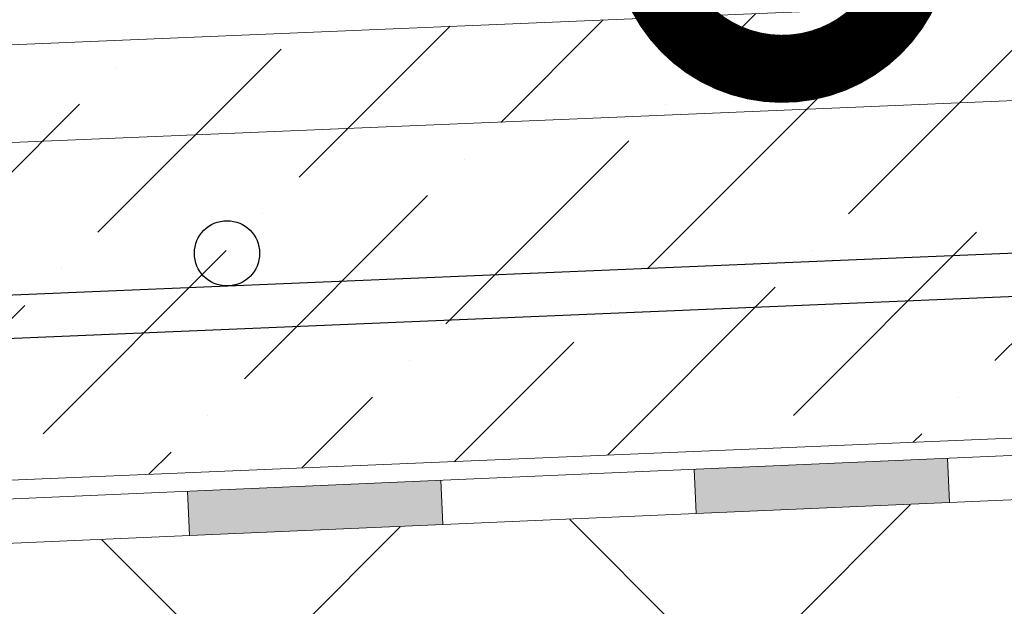
# Model space of a CAD drawing. Units: millimetres. Extents: x -172883 to 37297, y -124020 to 186017.
# Drawn here: x -31141 to -31050, y -49560 to -49506 of the extents above; entities that cross this region are included whole.
import ezdxf

# ---------------------------------------------------------------- set-up
doc = ezdxf.new("R2010")
doc.units = ezdxf.units.MM
doc.layers.get('0').update_dxf_attribs({"lineweight": 25})
doc.layers.add('ЛИНИЯ035', color=7, linetype='Continuous')
doc.layers.add('МК-АННОТАЦИИ', color=7, linetype='Continuous', lineweight=20, true_color=0x000000)

# ---------------------------------------------------------------- blocks, each defined once
blk = doc.blocks.new('_DotSmall')
at = {"layer": 'ЛИНИЯ035', "color": 0, "const_width": 0.5}
blk.add_lwpolyline([(-0.0625, 0, 1), (0.0625, 0, 1)], format="xyb", close=True, dxfattribs=at)

msp = doc.modelspace()

# ---------------------------------------------------------------- hatches: boundary and pattern name
at = {"layer": 'МК-АННОТАЦИИ'}
h = msp.add_hatch(color=0, dxfattribs=at)
h.paths.add_polyline_path([(-31008.703, -49544.417), (-31008.526, -49548.495), (-31031.832, -49549.508), (-31032.009, -49545.429)])
h.paths.add_polyline_path([(-31055.315, -49546.442), (-31055.138, -49550.52), (-31078.444, -49551.533), (-31078.621, -49547.454)])
h = msp.add_hatch(color=0, dxfattribs=at)
h.paths.add_polyline_path([(-31125.056, -49553.558), (-31125.233, -49549.48), (-31101.927, -49548.467), (-31101.75, -49552.546)])
h.paths.add_polyline_path([(-31148.539, -49550.492), (-31148.362, -49554.571), (-31171.668, -49555.583), (-31171.845, -49551.505)])
h.paths.add_polyline_path([(-31218.28, -49557.609), (-31218.457, -49553.53), (-31195.151, -49552.518), (-31194.974, -49556.596)])

# ---------------------------------------------------------------- linework, layer by layer
at = {"linetype": 'Continuous', "lineweight": 9, "transparency": 33554559}
for p, q in [((-31077.908, -49510.521), (-31072.946, -49505.559)), ((-31114.952, -49520.624), (-31101.064, -49506.736)), ((-31096.43, -49515.572), (-31087.005, -49506.147)), ((-31064.438, -49523.991), (-31047.6, -49507.153)), ((-31133.473, -49525.675), (-31116.635, -49508.837)), ((-31062.754, -49508.837), (-31062.754, -49508.837)), ((-31131.79, -49510.521), (-31131.79, -49510.521)), ((-31082.959, -49529.043), (-31066.121, -49512.205)), ((-31151.995, -49530.726), (-31135.157, -49513.888)), ((-31081.276, -49513.888), (-31081.276, -49513.888)), ((-31101.481, -49534.094), (-31084.643, -49517.256)), ((-31099.797, -49518.94), (-31099.797, -49518.94)), ((-31050.967, -49537.462), (-31034.129, -49520.624)), ((-31120.003, -49539.145), (-31103.165, -49522.307)), ((-31118.319, -49523.991), (-31118.319, -49523.991)), ((-31069.489, -49542.513), (-31052.651, -49525.675)), ((-31138.525, -49544.197), (-31121.687, -49527.359)), ((-31067.805, -49527.359), (-31067.805, -49527.359)), ((-31136.841, -49529.043), (-31136.841, -49529.043)), ((-31086.612, -49546.166), (-31071.173, -49530.726)), ((-31156.907, -49549.109), (-31140.209, -49532.41)), ((-31086.327, -49532.41), (-31086.327, -49532.41)), ((-31100.671, -49546.755), (-31089.695, -49535.778)), ((-31104.849, -49537.462), (-31104.849, -49537.462)), ((-31114.73, -49547.343), (-31108.216, -49540.829)), ((-31054.335, -49540.829), (-31054.335, -49540.829)), ((-31123.371, -49542.513), (-31123.371, -49542.513)), ((-31058.494, -49544.989), (-31057.702, -49544.197)), ((-31128.789, -49547.932), (-31126.738, -49545.881))]:
    msp.add_line(p, q, dxfattribs=at)
at = {"lineweight": 20}
msp.add_lwpolyline([(-30870.438, -49537.115), (-31244.58, -49552.78), (-31246.253, -49512.815), (-30870.438, -49497.079)], dxfattribs=at)
at = {"lineweight": 25}
msp.add_lwpolyline([(-30870.438, -49524.103), (-31245.124, -49539.791), (-31245.291, -49535.795), (-30870.438, -49520.1)], dxfattribs=at)
msp.add_circle((-31121.603, -49527.613), 3, dxfattribs=at)
at = {"layer": 'ЛИНИЯ035', "color": 0, "const_width": 25}
msp.add_lwpolyline([(-31070.509, -49495.026, 1), (-31070.568, -49501.276, 1)], format="xyb", close=True, dxfattribs=at)
msp.add_lwpolyline([(-31070.509, -49495.026, 1), (-31070.568, -49501.276, 1)], format="xyb", close=True, dxfattribs=at)
msp.add_lwpolyline([(-31070.509, -49495.026, 1), (-31070.568, -49501.276, 1)], format="xyb", close=True, dxfattribs=at)
at = {"layer": 'МК-АННОТАЦИИ', "color": 0}
for p, q in [((-31008.703, -49544.417), (-31236.208, -49554.301)), ((-31055.138, -49550.52), (-31055.315, -49546.442)), ((-31078.444, -49551.533), (-31078.621, -49547.454)), ((-31008.526, -49548.495), (-31235.88, -49558.373)), ((-31101.75, -49552.546), (-31101.927, -49548.467)), ((-31125.056, -49553.558), (-31125.233, -49549.48))]:
    msp.add_line(p, q, dxfattribs=at)
at = {"layer": 'МК-АННОТАЦИИ', "color": 0, "linetype": 'Continuous'}
for p, q in [((-31196.364, -49688.365), (-31058.75, -49550.751)), ((-30959.628, -49682.54), (-31090.069, -49552.099)), ((-31241.265, -49688.365), (-31105.671, -49552.771)), ((-31002.66, -49684.409), (-31133.117, -49553.952))]:
    msp.add_line(p, q, dxfattribs=at)
at = {"layer": 'МК-АННОТАЦИИ', "color": 0}
msp.add_lwpolyline([(-30870.438, -49506.087), (-31242.476, -49521.665), (-31372.008, -49536.075)], dxfattribs=at)

# ---------------------------------------------------------------- block references
at = {"layer": 'МК-АННОТАЦИИ', "color": 0, "xscale": 50.00000000000003, "yscale": 50.00000000000003, "zscale": 50.00000000000003, "rotation": 269.452733124265}
msp.add_blockref('_DotSmall', (-31070.539, -49498.151), dxfattribs=at)

doc.saveas('drawing.dxf')
